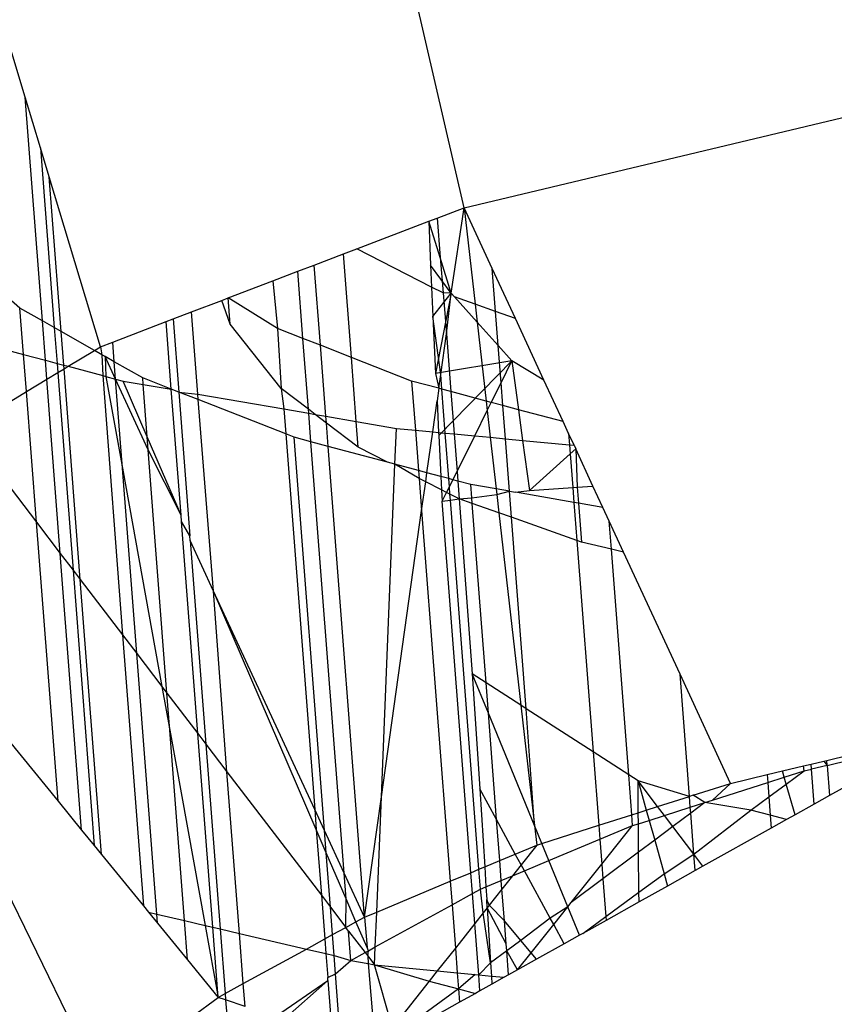
# Model space of a CAD drawing. Units: millimetres. Extents: x 29655 to 30693, y -91333 to -88108.
# Drawn here: x 30080 to 30081, y -88559 to -88558 of the extents above; entities that cross this region are included whole.
import ezdxf

# ---------------------------------------------------------------- set-up
doc = ezdxf.new("R2010")
doc.units = ezdxf.units.MM
doc.header["$LTSCALE"] = 2
doc.layers.add('Strefa Bezpieczna', color=9, linetype='Continuous')
doc.styles.get("Standard").update_dxf_attribs({"font": 'arial.ttf'})
doc.dimstyles.get("Standard").update_dxf_attribs({"dimtxt": 10, "dimasz": 8, "dimexe": 0.18, "dimexo": 0.0625, "dimgap": 10, "dimtad": 0, "dimdec": 0, "dimrnd": 0.5, "dimzin": 0, "dimdsep": 46, "dimtxsty": 'Standard', "dimcen": 0.09, "dimse1": 1, "dimse2": 1, "dimadec": 0, "dimazin": 0, "dimtfac": 1, "dimtdec": 4, "dimtofl": 0, "dimtmove": 0, "dimatfit": 3, "dimfxl": 1, "dimtolj": 1, "dimtzin": 0, "dimarcsym": 0})

# ---------------------------------------------------------------- blocks, each defined once
blk = doc.blocks.new('*D1808')
at = {"layer": 'Defpoints', "color": 0}
for p in [(30358.28395, -88224.1479), (29661.3507, -91332.8092), (30358.28395, -91332.8092)]:
    blk.add_point(p, dxfattribs=at)
at = {"layer": 'Strefa Bezpieczna', "color": 0, "lineweight": -2, "ltscale": 2}
for p, q in [((29661.3507, -88232.1479), (29661.3507, -89753.55855)), ((29661.3507, -91324.8092), (29661.3507, -89803.39855))]:
    blk.add_line(p, q, dxfattribs=at)
at = {"layer": 'Strefa Bezpieczna', "color": 0}
for points in [[(29662.68403, -88232.1479), (29660.01737, -88232.1479), (29661.3507, -88224.1479)], [(29660.01737, -91324.8092), (29662.68403, -91324.8092), (29661.3507, -91332.8092)]]:
    blk.add_solid(points, dxfattribs=at)
at = {"layer": 'Strefa Bezpieczna', "color": 0, "ltscale": 2, "insert": (29661.3507, -89778.47855), "char_height": 10, "attachment_point": 5, "rotation": 90}
blk.add_mtext('\\A1;3109', dxfattribs=at)
blk = doc.blocks.new('*D1810')
at = {"layer": 'Defpoints', "color": 0}
for p in [(30182.96043, -88539.59657), (29777.06097, -91039.58812), (30182.96043, -91039.58812)]:
    blk.add_point(p, dxfattribs=at)
at = {"layer": 'Strefa Bezpieczna', "color": 0, "lineweight": -2, "ltscale": 2}
for p, q in [((29777.06097, -88547.59657), (29777.06097, -89764.61234)), ((29777.06097, -91031.58812), (29777.06097, -89814.57234))]:
    blk.add_line(p, q, dxfattribs=at)
at = {"layer": 'Strefa Bezpieczna', "color": 0}
for points in [[(29778.3943, -88547.59657), (29775.72763, -88547.59657), (29777.06097, -88539.59657)], [(29775.72763, -91031.58812), (29778.3943, -91031.58812), (29777.06097, -91039.58812)]]:
    blk.add_solid(points, dxfattribs=at)
at = {"layer": 'Strefa Bezpieczna', "color": 0, "ltscale": 2, "insert": (29777.06097, -89789.59234), "char_height": 10, "attachment_point": 5, "rotation": 90}
blk.add_mtext('\\A1;2500', dxfattribs=at)

msp = doc.modelspace()

# ---------------------------------------------------------------- linework, layer by layer
for p, q in [((30080.19887, -88558.62988), (30080.07481, -88558.09134)), ((30079.80933, -88558.5318), (30079.73909, -88558.2992)), ((30079.82294, -88558.57685), (30079.80933, -88558.5318)), ((30079.82464, -88558.73027), (30079.80933, -88558.5318)), ((30080.19887, -88558.62988), (30080.57658, -88558.53995)), ((30079.83072, -88558.60261), (30079.82294, -88558.57685)), ((30079.82294, -88558.57685), (30079.83523, -88558.7363)), ((30079.87622, -88558.75327), (30079.83072, -88558.60261)), ((30079.84129, -88558.73975), (30079.83072, -88558.60261)), ((30080.17486, -88558.63906), (30080.19887, -88558.62988)), ((30080.18743, -88558.70586), (30080.19887, -88558.62988)), ((30080.22379, -88558.68377), (30080.19887, -88558.62988)), ((30080.19887, -88558.62988), (30080.20861, -88558.71553)), ((30080.10361, -88558.66631), (30080.1676, -88558.64184)), ((30080.1676, -88558.64184), (30080.17486, -88558.63906)), ((30080.1676, -88558.64184), (30080.16915, -88558.68084)), ((30080.17756, -88558.67399), (30080.1676, -88558.64184)), ((30080.17486, -88558.63906), (30080.17756, -88558.67399)), ((30079.80476, -88558.71895), (30079.73799, -88558.66113)), ((30080.0917, -88558.67086), (30080.10361, -88558.66631)), ((30080.17001, -88558.70026), (30080.10361, -88558.66631)), ((30080.06586, -88558.68074), (30080.0917, -88558.67086)), ((30080.09879, -88558.76279), (30080.0917, -88558.67086)), ((30080.18743, -88558.70586), (30080.17756, -88558.67399)), ((30080.17756, -88558.67399), (30080.18036, -88558.70556)), ((30080.05122, -88558.68635), (30080.06586, -88558.68074)), ((30080.07136, -88558.75204), (30080.06586, -88558.68074)), ((30080.16915, -88558.68084), (30080.17001, -88558.70026)), ((30080.18743, -88558.70586), (30080.16915, -88558.68084)), ((30080.22673, -88558.72193), (30080.22379, -88558.68377)), ((30080.2443, -88558.72813), (30080.22379, -88558.68377)), ((30080.02924, -88558.69475), (30080.05122, -88558.68635)), ((30080.05581, -88558.74595), (30080.05122, -88558.68635)), ((30079.98937, -88558.71), (30080.02924, -88558.69475)), ((30080.02924, -88558.69475), (30080.03337, -88558.73716)), ((30080.18036, -88558.70556), (30080.17001, -88558.70026)), ((30080.17001, -88558.70026), (30080.17116, -88558.72642)), ((30079.98373, -88558.71215), (30079.98937, -88558.71)), ((30079.99116, -88558.73322), (30079.98937, -88558.71)), ((30080.03337, -88558.73716), (30079.98937, -88558.71)), ((30080.17116, -88558.72642), (30080.18743, -88558.70586)), ((30080.18743, -88558.70586), (30080.17358, -88558.77703)), ((30080.18743, -88558.70586), (30080.18036, -88558.70556)), ((30080.18036, -88558.70556), (30080.18316, -88558.7418)), ((30080.18316, -88558.7418), (30080.18743, -88558.70586)), ((30080.19032, -88558.70908), (30080.18743, -88558.70586)), ((30080.21042, -88558.73143), (30080.19032, -88558.70908)), ((30080.20861, -88558.71553), (30080.19032, -88558.70908)), ((30079.80793, -88558.76008), (30079.80476, -88558.71895)), ((30079.82464, -88558.73027), (30079.80476, -88558.71895)), ((30079.95696, -88558.72239), (30079.98373, -88558.71215)), ((30079.99116, -88558.73322), (30079.98373, -88558.71215)), ((30080.22673, -88558.72193), (30080.20861, -88558.71553)), ((30080.20861, -88558.71553), (30080.21042, -88558.73143)), ((30079.93438, -88558.73103), (30079.94063, -88558.72864)), ((30079.94063, -88558.72864), (30079.95696, -88558.72239)), ((30079.94063, -88558.72864), (30079.94563, -88558.79348)), ((30079.96258, -88558.79527), (30079.95696, -88558.72239)), ((30080.17116, -88558.72642), (30080.17358, -88558.77703)), ((30080.17808, -88558.778), (30080.17116, -88558.72642)), ((30080.2443, -88558.72813), (30080.22673, -88558.72193)), ((30080.22906, -88558.75216), (30080.22673, -88558.72193)), ((30080.2697, -88558.78304), (30080.2443, -88558.72813)), ((30079.82734, -88558.76528), (30079.82464, -88558.73027)), ((30079.83523, -88558.7363), (30079.82464, -88558.73027)), ((30079.83523, -88558.7363), (30079.83768, -88558.76806)), ((30079.84129, -88558.73975), (30079.83523, -88558.7363)), ((30079.88709, -88558.74912), (30079.93438, -88558.73103)), ((30079.939, -88558.79089), (30079.93438, -88558.73103)), ((30080.03662, -88558.79043), (30079.99116, -88558.73322)), ((30080.03337, -88558.73716), (30080.03662, -88558.79043)), ((30080.05581, -88558.74595), (30080.03337, -88558.73716)), ((30080.22906, -88558.75216), (30080.21042, -88558.73143)), ((30080.21042, -88558.73143), (30080.21839, -88558.80147)), ((30079.7443, -88558.74301), (30079.80793, -88558.76008)), ((30079.8436, -88558.76964), (30079.84129, -88558.73975)), ((30079.87079, -88558.75655), (30079.84129, -88558.73975)), ((30080.07136, -88558.75204), (30080.05581, -88558.74595)), ((30080.06066, -88558.80878), (30080.05581, -88558.74595)), ((30080.17808, -88558.778), (30080.18316, -88558.7418)), ((30080.18316, -88558.7418), (30080.18711, -88558.79308)), ((30079.87079, -88558.75655), (30079.87622, -88558.75327)), ((30079.87622, -88558.75327), (30079.88709, -88558.74912)), ((30079.87622, -88558.75327), (30079.8775, -88558.76037)), ((30079.88843, -88558.7666), (30079.88709, -88558.74912)), ((30080.09879, -88558.76279), (30080.07136, -88558.75204)), ((30080.07621, -88558.81497), (30080.07136, -88558.75204)), ((30080.24132, -88558.76579), (30080.22906, -88558.75216)), ((30080.23162, -88558.78533), (30080.22906, -88558.75216)), ((30079.81047, -88558.79301), (30079.80793, -88558.76008)), ((30079.80793, -88558.76008), (30079.82734, -88558.76528)), ((30079.84743, -88558.77067), (30079.87079, -88558.75655)), ((30079.8775, -88558.76037), (30079.87079, -88558.75655)), ((30079.88022, -88558.76192), (30079.8775, -88558.76037)), ((30079.8775, -88558.76037), (30079.87818, -88558.77892)), ((30079.88843, -88558.7666), (30079.88022, -88558.76192)), ((30079.88022, -88558.76192), (30079.88099, -88558.77967)), ((30079.88949, -88558.78195), (30079.88022, -88558.76192)), ((30080.15228, -88558.78374), (30080.09879, -88558.76279)), ((30080.10317, -88558.81964), (30080.09879, -88558.76279)), ((30079.82863, -88558.78204), (30079.82734, -88558.76528)), ((30079.82734, -88558.76528), (30079.83768, -88558.76806)), ((30079.83768, -88558.76806), (30079.83831, -88558.77619)), ((30079.83768, -88558.76806), (30079.8436, -88558.76964)), ((30079.83831, -88558.77619), (30079.84384, -88558.77284)), ((30079.84384, -88558.77284), (30079.8436, -88558.76964)), ((30079.8436, -88558.76964), (30079.84743, -88558.77067)), ((30079.84384, -88558.77284), (30079.84743, -88558.77067)), ((30079.85827, -88558.95993), (30079.84384, -88558.77284)), ((30079.84743, -88558.77067), (30079.87818, -88558.77892)), ((30079.91363, -88558.78095), (30079.88843, -88558.7666)), ((30079.88949, -88558.78195), (30079.88843, -88558.7666)), ((30080.24132, -88558.76579), (30080.17358, -88558.77703)), ((30080.24132, -88558.76579), (30080.17634, -88558.83207)), ((30080.23162, -88558.78533), (30080.24132, -88558.76579)), ((30080.2697, -88558.78304), (30080.24132, -88558.76579)), ((30080.24132, -88558.76579), (30080.24713, -88558.80918)), ((30079.82863, -88558.78204), (30079.83831, -88558.77619)), ((30079.83831, -88558.77619), (30079.85183, -88558.95148)), ((30079.87818, -88558.77892), (30079.89581, -88559.00913)), ((30079.87818, -88558.77892), (30079.88099, -88558.77967)), ((30079.88099, -88558.77967), (30079.88949, -88558.78195)), ((30079.88099, -88558.77967), (30079.89573, -88558.86121)), ((30079.939, -88558.79089), (30079.91363, -88558.78095)), ((30079.91409, -88558.78687), (30079.91363, -88558.78095)), ((30080.17358, -88558.77703), (30080.17637, -88558.7902)), ((30080.17637, -88558.7902), (30080.17808, -88558.778)), ((30080.17907, -88558.79093), (30080.17808, -88558.778)), ((30079.81047, -88558.79301), (30079.82863, -88558.78204)), ((30079.84055, -88558.93671), (30079.82863, -88558.78204)), ((30079.88949, -88558.78195), (30079.8964, -88558.7838)), ((30079.89573, -88558.86121), (30079.88949, -88558.78195)), ((30079.91855, -88558.84476), (30079.88949, -88558.78195)), ((30079.8964, -88558.7838), (30079.91409, -88558.78687)), ((30079.91766, -88558.83322), (30079.8964, -88558.7838)), ((30079.91766, -88558.83322), (30079.91409, -88558.78687)), ((30079.91409, -88558.78687), (30079.939, -88558.79089)), ((30080.06066, -88558.80878), (30080.03662, -88558.79043)), ((30080.03662, -88558.79043), (30080.03887, -88558.8085)), ((30080.17637, -88558.7902), (30080.15228, -88558.78374)), ((30080.15228, -88558.78374), (30080.15565, -88558.82741)), ((30080.17637, -88558.7902), (30080.1748, -88558.80138)), ((30080.17907, -88558.79093), (30080.17637, -88558.7902)), ((30080.22299, -88558.8027), (30080.23162, -88558.78533)), ((30080.23317, -88558.80543), (30080.23162, -88558.78533)), ((30080.28669, -88558.81979), (30080.2697, -88558.78304)), ((30079.75602, -88558.82593), (30079.81047, -88558.79301)), ((30079.81942, -88558.90901), (30079.81047, -88558.79301)), ((30079.94563, -88558.79348), (30079.939, -88558.79089)), ((30079.94764, -88558.9029), (30079.939, -88558.79089)), ((30079.96297, -88558.80027), (30079.94563, -88558.79348)), ((30079.94563, -88558.79348), (30079.96258, -88558.79527)), ((30079.94563, -88558.79348), (30079.95548, -88558.92112)), ((30079.96297, -88558.80027), (30079.96258, -88558.79527)), ((30079.96258, -88558.79527), (30080.03887, -88558.8085)), ((30080.18711, -88558.79308), (30080.17907, -88558.79093)), ((30080.18208, -88558.82991), (30080.17907, -88558.79093)), ((30080.18711, -88558.79308), (30080.19001, -88558.83067)), ((30080.21839, -88558.80147), (30080.18711, -88558.79308)), ((30080.04058, -88558.83068), (30079.96297, -88558.80027)), ((30079.97657, -88558.97015), (30079.96297, -88558.80027)), ((30080.17094, -88558.82886), (30080.1748, -88558.80138)), ((30080.1748, -88558.80138), (30080.1762, -88558.82936)), ((30080.22299, -88558.8027), (30080.21839, -88558.80147)), ((30080.21839, -88558.80147), (30080.21936, -88558.81)), ((30080.21936, -88558.81), (30080.22299, -88558.8027)), ((30080.23317, -88558.80543), (30080.22299, -88558.8027)), ((30080.24713, -88558.80918), (30080.23317, -88558.80543)), ((30080.23545, -88558.83497), (30080.23317, -88558.80543)), ((30080.03887, -88558.8085), (30080.06093, -88558.81232)), ((30080.03887, -88558.8085), (30080.04058, -88558.83068)), ((30080.06658, -88558.8133), (30080.06066, -88558.80878)), ((30080.06093, -88558.81232), (30080.06066, -88558.80878)), ((30080.06093, -88558.81232), (30080.06658, -88558.8133)), ((30080.06288, -88558.83758), (30080.06093, -88558.81232)), ((30080.07668, -88558.82101), (30080.06658, -88558.8133)), ((30080.06658, -88558.8133), (30080.07621, -88558.81497)), ((30080.07621, -88558.81497), (30080.10317, -88558.81964)), ((30080.07668, -88558.82101), (30080.07621, -88558.81497)), ((30080.20824, -88558.83239), (30080.21936, -88558.81)), ((30080.21936, -88558.81), (30080.22206, -88558.8337)), ((30080.24713, -88558.80918), (30080.25077, -88558.83642)), ((30080.28669, -88558.81979), (30080.24713, -88558.80918)), ((30080.10494, -88558.84257), (30080.07668, -88558.82101)), ((30080.07828, -88558.84171), (30080.07668, -88558.82101)), ((30080.10317, -88558.81964), (30080.13878, -88558.82581)), ((30080.10494, -88558.84257), (30080.10317, -88558.81964)), ((30080.2916, -88558.83041), (30080.28669, -88558.81979)), ((30079.75602, -88558.82593), (30079.81942, -88558.90901)), ((30079.91855, -88558.84476), (30079.91766, -88558.83322)), ((30079.94764, -88558.9029), (30079.91766, -88558.83322)), ((30080.04805, -88558.8336), (30080.04058, -88558.83068)), ((30080.04058, -88558.83068), (30080.06628, -88559.16404)), ((30080.06288, -88558.83758), (30080.04805, -88558.8336)), ((30080.07498, -88559.18283), (30080.04805, -88558.8336)), ((30080.13748, -88558.85759), (30080.13878, -88558.82581)), ((30080.13878, -88558.82581), (30080.15565, -88558.82741)), ((30080.15565, -88558.82741), (30080.17094, -88558.82886)), ((30080.15565, -88558.82741), (30080.15841, -88558.8632)), ((30080.16584, -88558.86519), (30080.17094, -88558.82886)), ((30080.17094, -88558.82886), (30080.1762, -88558.82936)), ((30080.1762, -88558.82936), (30080.17634, -88558.83207)), ((30080.1762, -88558.82936), (30080.18208, -88558.82991)), ((30080.17634, -88558.83207), (30080.17824, -88558.86852)), ((30080.18208, -88558.82991), (30080.19001, -88558.83067)), ((30080.18519, -88558.87038), (30080.18208, -88558.82991)), ((30080.19001, -88558.83067), (30080.20824, -88558.83239)), ((30080.19001, -88558.83067), (30080.19258, -88558.86394)), ((30080.19258, -88558.86394), (30080.20824, -88558.83239)), ((30080.20824, -88558.83239), (30080.22206, -88558.8337)), ((30080.22206, -88558.8337), (30080.23545, -88558.83497)), ((30080.22206, -88558.8337), (30080.22728, -88558.87953)), ((30080.29638, -88558.84074), (30080.2916, -88558.83041)), ((30080.2916, -88558.83041), (30080.29237, -88558.84036)), ((30080.0924, -88559.22048), (30080.06288, -88558.83758)), ((30080.07828, -88558.84171), (30080.06288, -88558.83758)), ((30080.11049, -88559.25959), (30080.07828, -88558.84171)), ((30080.13079, -88558.85579), (30080.07828, -88558.84171)), ((30080.13079, -88558.85579), (30080.10494, -88558.84257)), ((30080.23545, -88558.83497), (30080.25077, -88558.83642)), ((30080.23904, -88558.88157), (30080.23545, -88558.83497)), ((30080.25077, -88558.83642), (30080.25674, -88558.88102)), ((30080.25077, -88558.83642), (30080.29237, -88558.84036)), ((30080.29237, -88558.84036), (30080.29638, -88558.84074)), ((30080.29237, -88558.84036), (30080.29298, -88558.84833)), ((30080.29638, -88558.84074), (30080.29786, -88558.84393)), ((30079.9352, -88559.06074), (30079.91855, -88558.84476)), ((30079.94764, -88558.9029), (30079.91855, -88558.84476)), ((30080.29298, -88558.84833), (30080.25674, -88558.88102)), ((30080.29786, -88558.84393), (30080.29298, -88558.84833)), ((30080.29298, -88558.84833), (30080.2953, -88558.87833)), ((30080.29786, -88558.84393), (30080.29924, -88558.87805)), ((30080.31319, -88558.87708), (30080.29786, -88558.84393)), ((30080.12546, -88559.15298), (30080.13748, -88558.85759)), ((30080.13748, -88558.85759), (30080.13079, -88558.85579)), ((30080.15841, -88558.8632), (30080.13748, -88558.85759)), ((30080.15895, -88558.87019), (30080.13748, -88558.85759)), ((30079.90841, -88559.02563), (30079.89573, -88558.86121)), ((30079.89573, -88558.86121), (30079.93074, -88559.0549)), ((30080.16584, -88558.86519), (30080.15841, -88558.8632)), ((30080.15841, -88558.8632), (30080.15895, -88558.87019)), ((30080.16473, -88558.87315), (30080.16584, -88558.86519)), ((30080.17824, -88558.86852), (30080.16584, -88558.86519)), ((30080.17824, -88558.86852), (30080.17885, -88558.88037)), ((30080.18519, -88558.87038), (30080.17824, -88558.86852)), ((30080.18889, -88558.87137), (30080.19258, -88558.86394)), ((30080.19258, -88558.86394), (30080.19324, -88558.87254)), ((30080.16473, -88558.87315), (30080.15895, -88558.87019)), ((30080.15895, -88558.87019), (30080.16114, -88558.89868)), ((30080.16114, -88558.89868), (30080.16473, -88558.87315)), ((30080.17885, -88558.88037), (30080.16473, -88558.87315)), ((30080.18329, -88558.88264), (30080.18575, -88558.87768)), ((30080.18889, -88558.87137), (30080.18519, -88558.87038)), ((30080.18575, -88558.87768), (30080.18519, -88558.87038)), ((30080.18575, -88558.87768), (30080.18889, -88558.87137)), ((30080.18625, -88558.88416), (30080.18575, -88558.87768)), ((30080.19324, -88558.87254), (30080.18889, -88558.87137)), ((30080.19324, -88558.87254), (30080.19446, -88558.88835)), ((30080.20472, -88558.87562), (30080.19324, -88558.87254)), ((30080.22728, -88558.87953), (30080.20472, -88558.87562)), ((30080.20562, -88558.88729), (30080.20472, -88558.87562)), ((30080.29924, -88558.87805), (30080.31319, -88558.87708)), ((30080.32191, -88558.89593), (30080.31319, -88558.87708)), ((30080.17885, -88558.88037), (30080.17938, -88558.89052)), ((30080.18329, -88558.88264), (30080.17885, -88558.88037)), ((30080.17938, -88558.89052), (30080.18329, -88558.88264)), ((30080.18625, -88558.88416), (30080.18329, -88558.88264)), ((30080.19446, -88558.88835), (30080.18625, -88558.88416)), ((30080.18667, -88558.88962), (30080.18625, -88558.88416)), ((30080.20562, -88558.88729), (30080.22785, -88558.88456)), ((30080.23904, -88558.88157), (30080.22728, -88558.87953)), ((30080.22728, -88558.87953), (30080.22785, -88558.88456)), ((30080.22785, -88558.88456), (30080.23904, -88558.88157)), ((30080.22785, -88558.88456), (30080.2297, -88558.90079)), ((30080.23904, -88558.88157), (30080.24452, -88558.88252)), ((30080.24082, -88558.90472), (30080.23904, -88558.88157)), ((30080.24452, -88558.88252), (30080.25674, -88558.88102)), ((30080.29631, -88558.8915), (30080.24452, -88558.88252)), ((30080.25674, -88558.88102), (30080.2953, -88558.87833)), ((30080.2953, -88558.87833), (30080.29924, -88558.87805)), ((30080.2953, -88558.87833), (30080.29631, -88558.8915)), ((30080.29924, -88558.87805), (30080.30032, -88558.89219)), ((30080.17938, -88558.89052), (30080.18667, -88558.88962)), ((30080.2048, -88559.22016), (30080.17938, -88558.89052)), ((30080.18667, -88558.88962), (30080.19446, -88558.88835)), ((30080.21189, -88559.21719), (30080.18667, -88558.88962)), ((30080.19446, -88558.88835), (30080.20562, -88558.88729)), ((30080.19446, -88558.88835), (30080.20606, -88559.04371)), ((30080.20601, -88558.89243), (30080.19446, -88558.88835)), ((30080.20601, -88558.89243), (30080.20562, -88558.88729)), ((30080.2297, -88558.90079), (30080.20601, -88558.89243)), ((30080.21828, -88559.05159), (30080.20601, -88558.89243)), ((30080.30032, -88558.89219), (30080.29631, -88558.8915)), ((30080.29631, -88558.8915), (30080.29891, -88558.92522)), ((30080.32191, -88558.89593), (30080.30032, -88558.89219)), ((30080.30032, -88558.89219), (30080.30296, -88558.92664)), ((30079.94807, -88558.90857), (30079.94764, -88558.9029)), ((30080.12546, -88559.15298), (30080.16114, -88558.89868)), ((30080.16114, -88558.89868), (30080.18652, -88559.2278)), ((30080.2297, -88558.90079), (30080.24912, -88559.0715)), ((30080.24082, -88558.90472), (30080.2297, -88558.90079)), ((30080.32755, -88558.90814), (30080.32191, -88558.89593)), ((30079.83851, -88559.15664), (30079.81942, -88558.90901)), ((30079.81942, -88558.90901), (30079.84055, -88558.93671)), ((30079.96257, -88559.09661), (30079.94807, -88558.90857)), ((30079.95548, -88558.92112), (30079.94807, -88558.90857)), ((30080.29891, -88558.92522), (30080.24082, -88558.90472)), ((30080.25392, -88559.07459), (30080.24082, -88558.90472)), ((30080.34023, -88558.93556), (30080.32755, -88558.90814)), ((30080.32947, -88558.93299), (30080.32755, -88558.90814)), ((30079.95579, -88558.92525), (30079.95548, -88558.92112)), ((30079.97657, -88558.97015), (30079.95579, -88558.92525)), ((30079.95579, -88558.92525), (30079.96973, -88559.10599)), ((30080.30296, -88558.92664), (30080.29891, -88558.92522)), ((30080.29891, -88558.92522), (30080.31339, -88559.11297)), ((30080.32947, -88558.93299), (30080.30296, -88558.92664)), ((30079.8595, -88559.18237), (30079.84055, -88558.93671)), ((30079.84055, -88558.93671), (30079.85183, -88558.95148)), ((30080.34023, -88558.93556), (30080.32947, -88558.93299)), ((30080.34491, -88559.13331), (30080.32947, -88558.93299)), ((30080.39042, -88559.04407), (30080.34023, -88558.93556)), ((30079.85183, -88558.95148), (30079.87069, -88559.19609)), ((30079.85183, -88558.95148), (30079.85827, -88558.95993)), ((30079.87708, -88559.20394), (30079.85827, -88558.95993)), ((30079.85827, -88558.95993), (30079.89581, -88559.00913)), ((30080.06628, -88559.16404), (30079.97657, -88558.97015)), ((30079.98843, -88559.1305), (30079.97657, -88558.97015)), ((30080.06766, -88559.18188), (30079.97657, -88558.97015)), ((30079.89581, -88559.00913), (30079.91422, -88559.24948)), ((30079.89581, -88559.00913), (30079.90841, -88559.02563)), ((30079.92624, -88559.25688), (30079.90841, -88559.02563)), ((30079.90841, -88559.02563), (30079.93074, -88559.0549)), ((30080.20606, -88559.04371), (30080.21269, -88559.1456)), ((30080.22037, -88559.07859), (30080.20606, -88559.04371)), ((30080.21828, -88559.05159), (30080.20606, -88559.04371)), ((30080.24912, -88559.0715), (30080.21828, -88559.05159)), ((30080.22037, -88559.07859), (30080.21828, -88559.05159)), ((30080.43517, -88559.14086), (30080.39042, -88559.04407)), ((30080.39877, -88559.15247), (30080.39042, -88559.04407)), ((30079.93074, -88559.0549), (30079.93773, -88559.09358)), ((30079.93074, -88559.0549), (30079.9352, -88559.06074)), ((30079.93773, -88559.09358), (30079.9352, -88559.06074)), ((30079.9352, -88559.06074), (30079.96257, -88559.09661)), ((30079.76968, -88559.07224), (30079.83851, -88559.15664)), ((30080.22765, -88559.1731), (30080.22037, -88559.07859)), ((30080.26129, -88559.17839), (30080.22037, -88559.07859)), ((30080.24912, -88559.0715), (30080.26129, -88559.17839)), ((30080.25392, -88559.07459), (30080.24912, -88559.0715)), ((30080.26129, -88559.17839), (30080.25392, -88559.07459)), ((30080.31339, -88559.11297), (30080.25392, -88559.07459)), ((30079.93773, -88559.09358), (30079.96907, -88559.26691)), ((30079.95077, -88559.26262), (30079.93773, -88559.09358)), ((30079.97582, -88559.26849), (30079.96257, -88559.09661)), ((30079.96257, -88559.09661), (30079.96973, -88559.10599)), ((30079.96973, -88559.10599), (30079.98843, -88559.1305)), ((30079.96973, -88559.10599), (30079.98238, -88559.27003)), ((30080.34491, -88559.13331), (30080.31339, -88559.11297)), ((30080.31339, -88559.11297), (30080.31841, -88559.17811)), ((30080.50684, -88559.12379), (30080.5181, -88559.12111)), ((30080.5181, -88559.12111), (30080.52065, -88559.12051)), ((30080.5181, -88559.12111), (30080.52098, -88559.12498)), ((30080.52065, -88559.12051), (30080.541, -88559.11566)), ((30080.52098, -88559.12498), (30080.52065, -88559.12051)), ((30080.52098, -88559.12498), (30080.54134, -88559.12012)), ((30079.9995, -88559.27403), (30079.98843, -88559.1305)), ((30079.98843, -88559.1305), (30080.07216, -88559.24022)), ((30080.46772, -88559.13311), (30080.48135, -88559.12986)), ((30080.48135, -88559.12986), (30080.50012, -88559.12539)), ((30080.48296, -88559.13545), (30080.48135, -88559.12986)), ((30080.48296, -88559.13545), (30080.50047, -88559.12987)), ((30080.4847, -88559.14145), (30080.50047, -88559.12987)), ((30080.50012, -88559.12539), (30080.50684, -88559.12379)), ((30080.50047, -88559.12987), (30080.50012, -88559.12539)), ((30080.50047, -88559.12987), (30080.50718, -88559.12827)), ((30080.50718, -88559.12827), (30080.50684, -88559.12379)), ((30080.52098, -88559.12498), (30080.50718, -88559.12827)), ((30080.50956, -88559.15924), (30080.50718, -88559.12827)), ((30080.52098, -88559.12498), (30080.52295, -88559.15175)), ((30080.35315, -88559.13863), (30080.34491, -88559.13331)), ((30080.34765, -88559.16878), (30080.34491, -88559.13331)), ((30080.39877, -88559.15247), (30080.35315, -88559.13863)), ((30080.37053, -88559.16148), (30080.35315, -88559.13863)), ((30080.35315, -88559.13863), (30080.36047, -88559.16469)), ((30080.35339, -88559.16695), (30080.35315, -88559.13863)), ((30080.41915, -88559.15582), (30080.46827, -88559.14014)), ((30080.43517, -88559.14086), (30080.46772, -88559.13311)), ((30080.46772, -88559.13311), (30080.46827, -88559.14014)), ((30080.46827, -88559.14014), (30080.48296, -88559.13545)), ((30080.46827, -88559.14014), (30080.46924, -88559.1528)), ((30080.4847, -88559.14145), (30080.48296, -88559.13545)), ((30080.21269, -88559.1456), (30080.21711, -88559.21501)), ((30080.22765, -88559.1731), (30080.21269, -88559.1456)), ((30080.40216, -88559.15139), (30080.43517, -88559.14086)), ((30080.43517, -88559.14086), (30080.41915, -88559.15582)), ((30080.46924, -88559.1528), (30080.4847, -88559.14145)), ((30080.49258, -88559.16873), (30080.4847, -88559.14145)), ((30080.54292, -88559.14059), (30080.52295, -88559.15175)), ((30079.83851, -88559.15664), (30079.8595, -88559.18237)), ((30080.11049, -88559.25959), (30080.12546, -88559.15298)), ((30080.1213, -88559.25507), (30080.12546, -88559.15298)), ((30080.37053, -88559.16148), (30080.39877, -88559.15247)), ((30080.40216, -88559.15139), (30080.39877, -88559.15247)), ((30080.39951, -88559.16208), (30080.39877, -88559.15247)), ((30080.41229, -88559.158), (30080.40216, -88559.15139)), ((30080.41229, -88559.158), (30080.41915, -88559.15582)), ((30080.4531, -88559.16466), (30080.46924, -88559.1528)), ((30080.46924, -88559.1528), (30080.47051, -88559.1692)), ((30080.52295, -88559.15175), (30080.50956, -88559.15924)), ((30080.07498, -88559.18283), (30080.06628, -88559.16404)), ((30080.06628, -88559.16404), (30080.06766, -88559.18188)), ((30080.35339, -88559.16695), (30080.36047, -88559.16469)), ((30080.36047, -88559.16469), (30080.37053, -88559.16148)), ((30080.36047, -88559.16469), (30080.363, -88559.17373)), ((30080.37655, -88559.16941), (30080.37053, -88559.16148)), ((30080.37655, -88559.16941), (30080.39951, -88559.16208)), ((30080.39951, -88559.16208), (30080.41229, -88559.158)), ((30080.39992, -88559.16728), (30080.39951, -88559.16208)), ((30080.41229, -88559.158), (30080.39992, -88559.16728)), ((30080.40273, -88559.20385), (30080.4531, -88559.16466)), ((30080.4531, -88559.16466), (30080.41229, -88559.158)), ((30080.47051, -88559.1692), (30080.4531, -88559.16466)), ((30080.50956, -88559.15924), (30080.49258, -88559.16873)), ((30080.23045, -88559.20943), (30080.22765, -88559.1731)), ((30080.24427, -88559.20365), (30080.22765, -88559.1731)), ((30080.31841, -88559.17811), (30080.34765, -88559.16878)), ((30080.34765, -88559.16878), (30080.35339, -88559.16695)), ((30080.34839, -88559.17839), (30080.34765, -88559.16878)), ((30080.35348, -88559.17677), (30080.35339, -88559.16695)), ((30080.35348, -88559.17677), (30080.363, -88559.17373)), ((30080.363, -88559.17373), (30080.37655, -88559.16941)), ((30080.363, -88559.17373), (30080.36792, -88559.19125)), ((30080.384, -88559.1792), (30080.37655, -88559.16941)), ((30080.39992, -88559.16728), (30080.384, -88559.1792)), ((30080.40273, -88559.20385), (30080.39992, -88559.16728)), ((30080.485, -88559.17297), (30080.47051, -88559.1692)), ((30080.47051, -88559.1692), (30080.47138, -88559.18058)), ((30080.485, -88559.17297), (30080.47138, -88559.18058)), ((30080.49258, -88559.16873), (30080.485, -88559.17297)), ((30079.8595, -88559.18237), (30079.87069, -88559.19609)), ((30080.07649, -88559.2024), (30080.06766, -88559.18188)), ((30080.06766, -88559.18188), (30080.07216, -88559.24022)), ((30080.0924, -88559.22048), (30080.07498, -88559.18283)), ((30080.07649, -88559.2024), (30080.07498, -88559.18283)), ((30080.26129, -88559.17839), (30080.26326, -88559.19571)), ((30080.2678, -88559.19426), (30080.26129, -88559.17839)), ((30080.2678, -88559.19426), (30080.31841, -88559.17811)), ((30080.31841, -88559.17811), (30080.31937, -88559.19053)), ((30080.31937, -88559.19053), (30080.34839, -88559.17839)), ((30080.32107, -88559.21265), (30080.34839, -88559.17839)), ((30080.34839, -88559.17839), (30080.35348, -88559.17677)), ((30080.35369, -88559.20192), (30080.35348, -88559.17677)), ((30080.384, -88559.1792), (30080.36792, -88559.19125)), ((30080.40273, -88559.20385), (30080.384, -88559.1792)), ((30080.47138, -88559.18058), (30080.4108, -88559.21446)), ((30080.27404, -88559.20948), (30080.31937, -88559.19053)), ((30080.31937, -88559.19053), (30080.32107, -88559.21265)), ((30080.36792, -88559.19125), (30080.35369, -88559.20192)), ((30080.36792, -88559.19125), (30080.37629, -88559.22108)), ((30079.87069, -88559.19609), (30079.87708, -88559.20394)), ((30080.24427, -88559.20365), (30080.26326, -88559.19571)), ((30080.26326, -88559.19571), (30080.24946, -88559.21318)), ((30080.26326, -88559.19571), (30080.2678, -88559.19426)), ((30080.27404, -88559.20948), (30080.2678, -88559.19426)), ((30079.87708, -88559.20394), (30079.91422, -88559.24948)), ((30080.09418, -88559.24351), (30080.07649, -88559.2024)), ((30080.08022, -88559.25078), (30080.07649, -88559.2024)), ((30080.21711, -88559.21501), (30080.23045, -88559.20943)), ((30080.23045, -88559.20943), (30080.24427, -88559.20365)), ((30080.23182, -88559.22714), (30080.23045, -88559.20943)), ((30080.24946, -88559.21318), (30080.24427, -88559.20365)), ((30080.25237, -88559.21854), (30080.27404, -88559.20948)), ((30080.29087, -88559.25052), (30080.27404, -88559.20948)), ((30080.35369, -88559.20192), (30080.32207, -88559.22561)), ((30080.354, -88559.23745), (30080.35369, -88559.20192)), ((30080.37629, -88559.22108), (30080.40273, -88559.20385)), ((30080.40385, -88559.21834), (30080.40273, -88559.20385)), ((30080.4108, -88559.21446), (30080.40273, -88559.20385)), ((30080.2048, -88559.22016), (30080.21189, -88559.21719)), ((30080.21189, -88559.21719), (30080.21711, -88559.21501)), ((30080.21325, -88559.2349), (30080.21189, -88559.21719)), ((30080.21711, -88559.21501), (30080.21824, -88559.23282)), ((30080.24946, -88559.21318), (30080.2417, -88559.22301)), ((30080.2417, -88559.22301), (30080.25237, -88559.21854)), ((30080.25237, -88559.21854), (30080.24946, -88559.21318)), ((30080.27529, -88559.26067), (30080.25237, -88559.21854)), ((30080.29391, -88559.24672), (30080.32107, -88559.21265)), ((30080.32107, -88559.21265), (30080.32207, -88559.22561)), ((30080.40385, -88559.21834), (30080.37936, -88559.23203)), ((30080.4108, -88559.21446), (30080.40385, -88559.21834)), ((30079.8543, -88559.36152), (30079.78761, -88559.22442)), ((30080.11049, -88559.25959), (30080.0924, -88559.22048)), ((30080.09418, -88559.24351), (30080.0924, -88559.22048)), ((30080.18652, -88559.2278), (30080.2048, -88559.22016)), ((30080.20623, -88559.23876), (30080.2048, -88559.22016)), ((30080.21824, -88559.23282), (30080.23182, -88559.22714)), ((30080.23182, -88559.22714), (30080.2417, -88559.22301)), ((30080.23241, -88559.23476), (30080.23182, -88559.22714)), ((30080.2417, -88559.22301), (30080.23241, -88559.23476)), ((30080.32207, -88559.22561), (30080.29391, -88559.24672)), ((30080.32207, -88559.22561), (30080.32465, -88559.25901)), ((30080.354, -88559.23745), (30080.37629, -88559.22108)), ((30080.37629, -88559.22108), (30080.37936, -88559.23203)), ((30080.1213, -88559.25507), (30080.18652, -88559.2278)), ((30080.18652, -88559.2278), (30080.18813, -88559.2487)), ((30080.20623, -88559.23876), (30080.21325, -88559.2349)), ((30080.21325, -88559.2349), (30080.21824, -88559.23282)), ((30080.2158, -88559.25578), (30080.21325, -88559.2349)), ((30080.21824, -88559.23282), (30080.21895, -88559.24409)), ((30080.23241, -88559.23476), (30080.22113, -88559.24904)), ((30080.23457, -88559.26285), (30080.23241, -88559.23476)), ((30080.37936, -88559.23203), (30080.35407, -88559.24617)), ((30080.07216, -88559.24022), (30080.08022, -88559.25078)), ((30080.07216, -88559.24022), (30080.07515, -88559.279)), ((30080.0939, -88559.26871), (30080.09418, -88559.24351)), ((30080.10289, -88559.26377), (30080.09418, -88559.24351)), ((30080.18813, -88559.2487), (30080.20623, -88559.23876)), ((30080.20828, -88559.2653), (30080.20623, -88559.23876)), ((30080.21939, -88559.25124), (30080.21895, -88559.24409)), ((30080.22113, -88559.24904), (30080.21895, -88559.24409)), ((30080.32465, -88559.25901), (30080.354, -88559.23745)), ((30080.35407, -88559.24617), (30080.354, -88559.23745)), ((30079.91422, -88559.24948), (30079.91885, -88559.25515)), ((30080.08022, -88559.25078), (30080.0939, -88559.26871)), ((30080.0821, -88559.27519), (30080.08022, -88559.25078)), ((30080.12004, -88559.2861), (30080.18813, -88559.2487)), ((30080.18813, -88559.2487), (30080.19109, -88559.28706)), ((30080.21939, -88559.25124), (30080.2158, -88559.25578)), ((30080.22113, -88559.24904), (30080.21939, -88559.25124)), ((30080.23615, -88559.28331), (30080.21939, -88559.25124)), ((30080.21939, -88559.25124), (30080.22239, -88559.30031)), ((30080.23457, -88559.26285), (30080.22113, -88559.24904)), ((30080.29087, -88559.25052), (30080.27529, -88559.26067)), ((30080.27833, -88559.26625), (30080.29087, -88559.25052)), ((30080.29087, -88559.25052), (30080.29391, -88559.24672)), ((30080.3012, -88559.27573), (30080.29087, -88559.25052)), ((30080.35407, -88559.24617), (30080.32492, -88559.26247)), ((30079.91885, -88559.25515), (30079.92686, -88559.26497)), ((30079.91885, -88559.25515), (30079.92624, -88559.25688)), ((30079.92686, -88559.26497), (30079.92624, -88559.25688)), ((30079.92624, -88559.25688), (30079.95077, -88559.26262)), ((30080.10289, -88559.26377), (30080.11049, -88559.25959)), ((30080.11049, -88559.25959), (30080.1213, -88559.25507)), ((30080.11049, -88559.25959), (30080.11268, -88559.28651)), ((30080.12004, -88559.2861), (30080.1213, -88559.25507)), ((30080.2158, -88559.25578), (30080.20828, -88559.2653)), ((30080.22239, -88559.30031), (30080.2158, -88559.25578)), ((30080.27529, -88559.26067), (30080.2491, -88559.28029)), ((30080.27833, -88559.26625), (30080.27529, -88559.26067)), ((30080.30405, -88559.27414), (30080.32465, -88559.25901)), ((30080.32492, -88559.26247), (30080.30405, -88559.27414)), ((30080.32465, -88559.25901), (30080.32492, -88559.26247)), ((30079.92686, -88559.26497), (30079.95346, -88559.2976)), ((30079.95346, -88559.2976), (30079.95077, -88559.26262)), ((30079.95077, -88559.26262), (30079.96907, -88559.26691)), ((30079.96907, -88559.26691), (30079.98064, -88559.33092)), ((30079.96907, -88559.26691), (30079.97582, -88559.26849)), ((30079.98064, -88559.33092), (30079.97582, -88559.26849)), ((30079.97582, -88559.26849), (30079.98238, -88559.27003)), ((30079.98238, -88559.27003), (30079.9995, -88559.27403)), ((30079.98238, -88559.27003), (30079.98681, -88559.32753)), ((30080.0821, -88559.27519), (30080.0939, -88559.26871)), ((30080.0939, -88559.26871), (30080.10289, -88559.26377)), ((30080.09637, -88559.27194), (30080.0939, -88559.26871)), ((30080.11268, -88559.28651), (30080.10289, -88559.26377)), ((30080.20828, -88559.2653), (30080.19109, -88559.28706)), ((30080.21179, -88559.31086), (30080.20828, -88559.2653)), ((30080.23615, -88559.28331), (30080.23457, -88559.26285)), ((30080.2491, -88559.28029), (30080.23457, -88559.26285)), ((30080.25831, -88559.29136), (30080.27833, -88559.26625)), ((30080.28762, -88559.28332), (30080.27833, -88559.26625)), ((30080.00294, -88559.31867), (30079.9995, -88559.27403)), ((30079.9995, -88559.27403), (30080.05888, -88559.28794)), ((30080.05888, -88559.28794), (30080.07515, -88559.279)), ((30080.07515, -88559.279), (30080.0821, -88559.27519)), ((30080.07515, -88559.279), (30080.07615, -88559.29198)), ((30080.08353, -88559.29371), (30080.0821, -88559.27519)), ((30080.09838, -88559.298), (30080.09637, -88559.27194)), ((30080.09637, -88559.27194), (30080.11097, -88559.29108)), ((30080.3012, -88559.27573), (30080.28762, -88559.28332)), ((30080.30405, -88559.27414), (30080.3012, -88559.27573)), ((30080.00294, -88559.31867), (30080.05888, -88559.28794)), ((30080.05888, -88559.28794), (30080.07615, -88559.29198)), ((30080.11394, -88559.28945), (30080.11268, -88559.28651)), ((30080.11394, -88559.28945), (30080.12004, -88559.2861)), ((30080.11938, -88559.30211), (30080.12004, -88559.2861)), ((30080.19109, -88559.28706), (30080.17504, -88559.30738)), ((30080.19109, -88559.28706), (30080.19279, -88559.30906)), ((30080.23664, -88559.28963), (30080.23615, -88559.28331)), ((30080.2491, -88559.28029), (30080.23664, -88559.28963)), ((30080.25831, -88559.29136), (30080.2491, -88559.28029)), ((30080.28762, -88559.28332), (30080.26306, -88559.29706)), ((30080.07615, -88559.29198), (30080.08353, -88559.29371)), ((30080.07615, -88559.29198), (30080.07779, -88559.31328)), ((30080.08353, -88559.29371), (30080.09838, -88559.298)), ((30080.08478, -88559.31), (30080.08353, -88559.29371)), ((30080.09838, -88559.298), (30080.11097, -88559.29108)), ((30080.11097, -88559.29108), (30080.11394, -88559.28945)), ((30080.11097, -88559.29108), (30080.11329, -88559.29412)), ((30080.11329, -88559.29412), (30080.11394, -88559.28945)), ((30080.11329, -88559.29412), (30080.11938, -88559.30211)), ((30080.11329, -88559.29412), (30080.11383, -88559.30081)), ((30080.23664, -88559.28963), (30080.22239, -88559.30031)), ((30080.23828, -88559.31091), (30080.23664, -88559.28963)), ((30080.24629, -88559.30643), (30080.23664, -88559.28963)), ((30080.24629, -88559.30643), (30080.25831, -88559.29136)), ((30080.26306, -88559.29706), (30080.24629, -88559.30643)), ((30080.26306, -88559.29706), (30080.25831, -88559.29136)), ((30079.95346, -88559.2976), (30079.98064, -88559.33092)), ((30080.08478, -88559.31), (30080.09838, -88559.298)), ((30080.09838, -88559.298), (30080.11383, -88559.30081)), ((30080.11383, -88559.30081), (30080.11938, -88559.30211)), ((30080.11383, -88559.30081), (30080.11953, -88559.37111)), ((30080.13521, -88559.35779), (30080.11938, -88559.30211)), ((30080.11938, -88559.30211), (30080.16786, -88559.31646)), ((30080.11938, -88559.30211), (30080.17504, -88559.30738)), ((30080.22239, -88559.30031), (30080.21179, -88559.31086)), ((30080.22239, -88559.30031), (30080.2231, -88559.31193)), ((30080.07779, -88559.31328), (30080.08478, -88559.31)), ((30080.078, -88559.31598), (30080.07779, -88559.31328)), ((30080.08916, -88559.36682), (30080.08478, -88559.31)), ((30080.17504, -88559.30738), (30080.16786, -88559.31646)), ((30080.17504, -88559.30738), (30080.19279, -88559.30906)), ((30080.19279, -88559.30906), (30080.19389, -88559.32338)), ((30080.19279, -88559.30906), (30080.2087, -88559.31057)), ((30080.2087, -88559.31057), (30080.19389, -88559.32338)), ((30080.2087, -88559.31057), (30080.21179, -88559.31086)), ((30080.21289, -88559.3251), (30080.21179, -88559.31086)), ((30080.21179, -88559.31086), (30080.2231, -88559.31193)), ((30080.2231, -88559.31193), (30080.23451, -88559.31301)), ((30080.2231, -88559.31193), (30080.22354, -88559.31915)), ((30080.23451, -88559.31301), (30080.22354, -88559.31915)), ((30080.23828, -88559.31091), (30080.23451, -88559.31301)), ((30080.24629, -88559.30643), (30080.23828, -88559.31091)), ((30079.98681, -88559.32753), (30080.00294, -88559.31867)), ((30080.00449, -88559.33881), (30080.00294, -88559.31867)), ((30080.03141, -88559.34771), (30080.078, -88559.31598)), ((30080.03915, -88559.35027), (30080.078, -88559.31598)), ((30080.078, -88559.31598), (30080.08173, -88559.36436)), ((30080.16786, -88559.31646), (30080.13521, -88559.35779)), ((30080.19389, -88559.32338), (30080.13714, -88559.36458)), ((30080.16786, -88559.31646), (30080.19389, -88559.32338)), ((30080.19389, -88559.32338), (30080.1948, -88559.33521)), ((30080.19389, -88559.32338), (30080.20886, -88559.32736)), ((30080.22354, -88559.31915), (30080.21289, -88559.3251)), ((30079.95737, -88559.34819), (30079.98064, -88559.33092)), ((30079.98064, -88559.33092), (30079.98681, -88559.32753)), ((30079.98724, -88559.3331), (30079.98064, -88559.33092)), ((30079.98681, -88559.32753), (30079.98724, -88559.3331)), ((30080.20886, -88559.32736), (30080.1948, -88559.33521)), ((30080.21289, -88559.3251), (30080.20886, -88559.32736)), ((30080.00449, -88559.33881), (30079.98724, -88559.3331)), ((30079.98724, -88559.3331), (30079.99108, -88559.38284)), ((30080.1948, -88559.33521), (30080.15239, -88559.35893))]:
    msp.add_line(p, q)

# ---------------------------------------------------------------- dimensions: what is measured, and where the dimension line sits
at = {"layer": 'Strefa Bezpieczna', "ltscale": 2}
for base, p1, p2, picture, middle in [((29661.3507, -91332.8092), (30358.28395, -88224.1479), (30358.28395, -91332.8092), '*D1808', (29661.3507, -89778.47855)), ((29777.06097, -91039.58812), (30182.96043, -88539.59657), (30182.96043, -91039.58812), '*D1810', (29777.06097, -89789.59234))]:
    dim = msp.add_linear_dim(base=base, p1=p1, p2=p2, angle=90, dimstyle='Standard', override={"dimlfac": 1}, dxfattribs=at)
    dim.commit()
    dim.dimension.update_dxf_attribs({"geometry": picture, "text_midpoint": middle})

doc.saveas('drawing.dxf')
